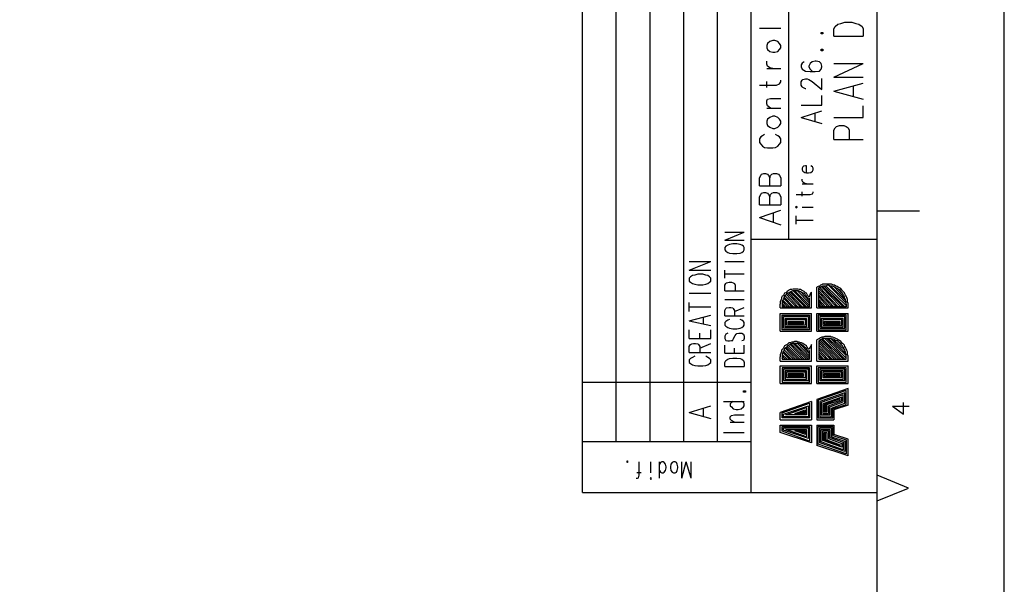
# Model space of a CAD drawing. Extents: x 4 to 294, y 10 to 419.
# Drawn here: x 180 to 294, y 210 to 276 of the extents above; entities that cross this region are included whole.
import ezdxf

# ---------------------------------------------------------------- set-up
doc = ezdxf.new("R2010")
doc.units = 0
doc.header["$MEASUREMENT"] = 0
doc.layers.add('CALQUE_1', color=160, linetype='Continuous')

# ---------------------------------------------------------------- blocks, each defined once
blk = doc.blocks.new('AI9-BLK1')
at = {"layer": 'CALQUE_1', "color": 7}
blk.add_lwpolyline([(-144.64, -204.44), (144.64, -204.44), (144.64, 204.44), (-144.64, 204.44)], close=True, dxfattribs=at)

msp = doc.modelspace()

# ---------------------------------------------------------------- linework, layer by layer
at = {"layer": 'CALQUE_1', "color": 7}
for p, q in [((244.76, 221.06), (244.76, 396.39)), ((248.64, 226.91), (248.64, 396.39)), ((252.59, 226.91), (252.59, 396.39)), ((278.84, 29.21), (278.84, 396.39)), ((256.47, 226.91), (256.47, 339.87)), ((260.36, 226.91), (260.36, 339.87)), ((264.24, 221.06), (264.24, 339.87)), ((268.61, 250.27), (268.61, 339.87)), ((265.22, 274.68), (267.69, 274.68)), ((266.78, 273.27), (266.42, 273.13)), ((266.99, 273.27), (266.78, 273.27)), ((267.34, 273.13), (266.99, 273.27)), ((266.14, 272.92), (266.07, 272.7)), ((266.07, 272.7), (266.07, 272.42)), ((266.07, 272.42), (266.14, 272.21)), ((266.42, 273.13), (266.14, 272.92)), ((266.14, 272.21), (266.42, 272)), ((267.55, 272.92), (267.34, 273.13)), ((267.34, 272), (267.55, 272.21)), ((267.69, 272.7), (267.55, 272.92)), ((267.55, 272.21), (267.69, 272.42)), ((267.69, 272.42), (267.69, 272.7)), ((266.07, 270.52), (266.07, 270.87)), ((266.42, 272), (266.78, 271.93)), ((266.78, 271.93), (266.99, 271.93)), ((266.99, 271.93), (267.34, 272)), ((266.14, 270.3), (266.07, 270.52)), ((266.07, 270.02), (267.69, 270.02)), ((266.42, 270.09), (266.14, 270.3)), ((266.78, 270.02), (266.42, 270.09)), ((267.69, 268.47), (267.69, 268.68)), ((265.22, 268.12), (267.2, 268.12)), ((266.07, 267.84), (266.07, 268.54)), ((267.2, 268.12), (267.55, 268.26)), ((267.55, 268.26), (267.69, 268.47)), ((266.07, 266.28), (266.14, 266.49)), ((266.14, 266.49), (266.49, 266.57)), ((266.49, 266.57), (267.69, 266.57)), ((266.07, 265.93), (266.07, 266.28)), ((266.14, 265.72), (266.07, 265.93)), ((266.07, 265.44), (267.69, 265.44)), ((266.49, 265.44), (266.14, 265.72)), ((266.14, 264.17), (266.07, 263.95)), ((266.42, 264.38), (266.14, 264.17)), ((266.78, 264.52), (266.42, 264.38)), ((266.99, 264.52), (266.78, 264.52)), ((267.34, 264.38), (266.99, 264.52)), ((267.55, 264.17), (267.34, 264.38)), ((267.69, 263.95), (267.55, 264.17)), ((266.07, 263.95), (266.07, 263.67)), ((266.07, 263.67), (266.14, 263.46)), ((266.14, 263.46), (266.42, 263.25)), ((266.42, 263.25), (266.78, 263.11)), ((266.78, 263.11), (266.99, 263.11)), ((266.99, 263.11), (267.34, 263.25)), ((267.34, 263.25), (267.55, 263.46)), ((267.55, 263.46), (267.69, 263.67)), ((267.69, 263.67), (267.69, 263.95)), ((265.37, 262.12), (265.22, 261.91)), ((265.22, 261.91), (265.22, 261.49)), ((265.58, 262.26), (265.37, 262.12)), ((265.79, 262.4), (265.58, 262.26)), ((267.34, 262.26), (267.06, 262.4)), ((267.55, 262.12), (267.34, 262.26)), ((267.69, 261.91), (267.55, 262.12)), ((267.69, 261.49), (267.69, 261.91)), ((265.22, 261.49), (265.37, 261.27)), ((265.37, 261.27), (265.58, 261.06)), ((265.58, 261.06), (265.79, 260.92)), ((265.79, 260.92), (266.14, 260.85)), ((266.14, 260.85), (266.78, 260.85)), ((266.78, 260.85), (267.06, 260.92)), ((267.06, 260.92), (267.34, 261.06)), ((267.34, 261.06), (267.55, 261.27)), ((267.55, 261.27), (267.69, 261.49)), ((270.23, 258.66), (270.16, 258.52)), ((270.16, 258.52), (270.16, 258.31)), ((270.3, 258.73), (270.23, 258.66)), ((270.52, 258.8), (270.3, 258.73)), ((270.66, 258.8), (270.52, 258.8)), ((270.66, 257.96), (270.66, 258.8)), ((271.36, 258.66), (271.15, 258.8)), ((271.43, 258.52), (271.36, 258.66)), ((271.43, 258.31), (271.43, 258.52)), ((265.22, 257.39), (265.37, 257.68)), ((265.22, 256.48), (265.22, 257.39)), ((265.37, 257.68), (265.44, 257.82)), ((265.44, 257.82), (265.72, 257.89)), ((265.72, 257.89), (265.93, 257.89)), ((265.93, 257.89), (266.14, 257.82)), ((266.14, 257.82), (266.28, 257.68)), ((266.28, 257.68), (266.42, 257.39)), ((266.42, 257.39), (266.49, 257.68)), ((266.42, 256.48), (266.42, 257.39)), ((266.49, 257.68), (266.63, 257.82)), ((266.63, 257.82), (266.85, 257.89)), ((266.85, 257.89), (267.2, 257.89)), ((267.2, 257.89), (267.41, 257.82)), ((267.41, 257.82), (267.55, 257.68)), ((267.55, 257.68), (267.69, 257.39)), ((267.69, 257.39), (267.69, 256.48)), ((270.16, 258.31), (270.23, 258.17)), ((270.16, 257.04), (270.16, 257.25)), ((270.23, 258.17), (270.45, 258.03)), ((270.45, 258.03), (270.66, 257.96)), ((270.66, 257.96), (270.87, 257.96)), ((270.87, 257.96), (271.15, 258.03)), ((271.15, 258.03), (271.36, 258.17)), ((271.36, 258.17), (271.43, 258.31)), ((265.22, 256.48), (267.69, 256.48)), ((270.23, 256.9), (270.16, 257.04)), ((270.16, 256.69), (271.43, 256.69)), ((270.45, 256.76), (270.23, 256.9)), ((270.66, 256.69), (270.45, 256.76)), ((265.22, 255.21), (265.37, 255.49)), ((265.22, 254.29), (265.22, 255.21)), ((265.37, 255.49), (265.44, 255.63)), ((265.44, 255.63), (265.72, 255.7)), ((265.72, 255.7), (265.93, 255.7)), ((265.93, 255.7), (266.14, 255.63)), ((266.14, 255.63), (266.28, 255.49)), ((266.28, 255.49), (266.42, 255.21)), ((266.42, 255.21), (266.49, 255.49)), ((266.42, 254.29), (266.42, 255.21)), ((266.49, 255.49), (266.63, 255.63)), ((266.63, 255.63), (266.85, 255.7)), ((266.85, 255.7), (267.2, 255.7)), ((267.2, 255.7), (267.41, 255.63)), ((267.41, 255.63), (267.55, 255.49)), ((267.55, 255.49), (267.69, 255.21)), ((267.69, 255.21), (267.69, 254.29)), ((269.46, 255.49), (271.08, 255.49)), ((270.16, 255.28), (270.16, 255.77)), ((271.08, 255.49), (271.36, 255.56)), ((271.36, 255.56), (271.43, 255.7)), ((271.43, 255.7), (271.43, 255.77)), ((265.22, 254.29), (267.69, 254.29)), ((269.46, 254.08), (269.39, 254.01)), ((269.39, 254.01), (269.46, 253.94)), ((269.6, 254.01), (269.46, 254.08)), ((269.46, 253.94), (269.6, 254.01)), ((270.16, 254.01), (271.43, 254.01)), ((265.22, 252.81), (267.69, 253.65)), ((265.22, 252.81), (267.69, 251.96)), ((266.85, 252.24), (266.85, 253.3)), ((269.46, 252.03), (269.46, 253.02)), ((278.84, 253.58), (283.71, 253.58)), ((269.46, 252.52), (271.43, 252.52)), ((261.2, 250.2), (263.46, 251.11)), ((261.2, 251.11), (263.46, 251.11)), ((261.2, 250.2), (263.46, 250.2)), ((261.34, 249.49), (261.2, 249.35)), ((261.2, 249.35), (261.2, 249.07)), ((261.55, 249.63), (261.34, 249.49)), ((261.77, 249.7), (261.55, 249.63)), ((262.12, 249.77), (261.77, 249.7)), ((262.61, 249.77), (262.12, 249.77)), ((262.97, 249.7), (262.61, 249.77)), ((263.18, 249.63), (262.97, 249.7)), ((263.39, 249.49), (263.18, 249.63)), ((263.46, 249.35), (263.39, 249.49)), ((263.46, 249.07), (263.46, 249.35)), ((278.84, 250.27), (264.24, 250.27)), ((261.2, 249.07), (261.34, 248.93)), ((261.34, 248.93), (261.55, 248.79)), ((261.55, 248.79), (261.77, 248.71)), ((261.77, 248.71), (262.12, 248.64)), ((262.12, 248.64), (262.61, 248.64)), ((262.61, 248.64), (262.97, 248.71)), ((262.97, 248.71), (263.18, 248.79)), ((263.18, 248.79), (263.39, 248.93)), ((263.39, 248.93), (263.46, 249.07)), ((261.2, 247.73), (263.46, 247.73)), ((261.2, 245.82), (261.2, 246.74)), ((261.2, 246.32), (263.46, 246.32)), ((261.2, 244.98), (261.34, 245.19)), ((261.2, 244.34), (261.2, 244.98)), ((261.34, 245.19), (261.41, 245.26)), ((261.41, 245.26), (261.7, 245.33)), ((261.7, 245.33), (261.98, 245.33)), ((261.98, 245.33), (262.19, 245.26)), ((262.19, 245.26), (262.33, 245.19)), ((262.33, 245.19), (262.4, 244.98)), ((262.4, 244.98), (262.4, 244.34)), ((271.86, 242.36), (271.86, 244.76)), ((272.07, 242.51), (272.07, 244.69)), ((274.33, 242.51), (272.14, 244.76)), ((274.61, 242.51), (272.35, 244.83)), ((274.89, 242.51), (272.49, 244.83)), ((275.1, 242.51), (272.7, 244.9)), ((275.24, 242.65), (272.91, 244.9)), ((275.24, 242.93), (273.2, 244.98)), ((275.17, 243.21), (273.48, 244.9)), ((275.1, 243.49), (273.83, 244.83)), ((261.2, 244.34), (263.46, 244.34)), ((269.17, 242.51), (268.05, 243.63)), ((269.46, 242.51), (268.19, 243.78)), ((269.67, 242.51), (268.33, 243.92)), ((269.95, 242.51), (268.4, 244.06)), ((270.16, 242.51), (268.61, 244.13)), ((270.45, 242.51), (268.75, 244.2)), ((270.66, 242.51), (268.89, 244.27)), ((270.94, 242.51), (269.1, 244.34)), ((271.01, 242.65), (269.32, 244.34)), ((271.01, 242.93), (269.6, 244.34)), ((271.01, 243.14), (269.95, 244.27)), ((271.22, 242.36), (271.22, 244.2)), ((274.11, 242.51), (272.07, 244.62)), ((273.83, 242.51), (272.07, 244.34)), ((273.62, 242.51), (272.07, 244.13)), ((273.34, 242.51), (272.07, 243.85)), ((273.13, 242.51), (272.07, 243.63)), ((274.82, 244.06), (274.33, 244.55)), ((261.2, 243.35), (263.46, 243.35)), ((261.41, 242.36), (261.7, 242.43)), ((261.7, 242.43), (261.91, 242.43)), ((261.91, 242.43), (262.12, 242.36)), ((262.33, 241.94), (263.46, 242.43)), ((267.62, 242.36), (267.62, 242.79)), ((268.47, 242.51), (267.83, 243.14)), ((268.19, 242.51), (267.83, 242.93)), ((267.83, 242.79), (267.83, 242.51)), ((267.98, 242.51), (267.83, 242.65)), ((267.83, 242.51), (271.01, 242.51)), ((268.68, 242.51), (267.91, 243.28)), ((268.96, 242.51), (267.98, 243.49)), ((271.01, 243.42), (270.94, 243.49)), ((271.01, 242.51), (271.01, 243.49)), ((272.84, 242.51), (272.07, 243.35)), ((272.63, 242.51), (272.07, 243.14)), ((272.35, 242.51), (272.07, 242.86)), ((272.14, 242.51), (272.07, 242.65)), ((275.24, 242.51), (272.07, 242.51)), ((275.24, 242.79), (275.24, 242.51)), ((275.46, 242.36), (275.46, 242.79)), ((261.2, 242.08), (261.34, 242.29)), ((261.2, 241.45), (261.2, 242.08)), ((261.2, 241.45), (263.46, 241.45)), ((261.34, 242.29), (261.41, 242.36)), ((262.12, 242.36), (262.19, 242.29)), ((262.19, 242.29), (262.33, 242.08)), ((262.33, 242.08), (262.33, 241.45)), ((267.62, 242.36), (271.22, 242.36)), ((267.62, 241.73), (271.22, 241.73)), ((267.62, 239.68), (267.62, 241.73)), ((267.83, 241.52), (271.01, 241.52)), ((267.83, 239.82), (267.83, 241.52)), ((267.98, 241.38), (270.87, 241.38)), ((267.98, 240.04), (267.98, 241.38)), ((270.87, 241.38), (270.87, 240.04)), ((271.01, 241.52), (271.01, 239.82)), ((271.22, 239.68), (271.22, 241.73)), ((271.86, 242.36), (275.46, 242.36)), ((271.86, 241.73), (275.46, 241.73)), ((271.86, 239.68), (271.86, 241.73)), ((275.24, 241.52), (272, 241.52)), ((272, 241.52), (272, 239.82)), ((275.1, 241.38), (272.21, 241.38)), ((272.21, 241.38), (272.21, 240.04)), ((275.1, 240.04), (275.1, 241.38)), ((275.24, 239.82), (275.24, 241.52)), ((275.46, 239.68), (275.46, 241.73)), ((261.34, 240.81), (261.2, 240.67)), ((261.2, 240.67), (261.2, 240.39)), ((261.2, 240.39), (261.34, 240.25)), ((261.55, 240.95), (261.34, 240.81)), ((261.34, 240.25), (261.55, 240.11)), ((261.77, 241.02), (261.55, 240.95)), ((263.18, 240.95), (262.97, 241.02)), ((263.39, 240.81), (263.18, 240.95)), ((263.18, 240.11), (263.39, 240.25)), ((263.46, 240.67), (263.39, 240.81)), ((263.39, 240.25), (263.46, 240.39)), ((263.46, 240.39), (263.46, 240.67)), ((268.19, 240.18), (268.19, 241.16)), ((268.19, 241.16), (270.66, 241.16)), ((270.66, 240.18), (268.19, 240.18)), ((268.33, 240.39), (268.33, 241.02)), ((268.33, 241.02), (270.52, 241.02)), ((270.52, 240.39), (268.33, 240.39)), ((268.54, 240.81), (270.3, 240.81)), ((268.54, 240.53), (268.54, 240.81)), ((270.3, 240.53), (268.54, 240.53)), ((268.61, 240.74), (270.23, 240.74)), ((268.61, 240.67), (268.61, 240.74)), ((270.23, 240.67), (268.61, 240.67)), ((270.23, 240.74), (270.23, 240.67)), ((270.3, 240.81), (270.3, 240.53)), ((270.52, 241.02), (270.52, 240.39)), ((270.66, 241.16), (270.66, 240.18)), ((274.89, 241.16), (272.35, 241.16)), ((272.35, 241.16), (272.35, 240.18)), ((272.35, 240.18), (274.89, 240.18)), ((274.75, 241.02), (272.56, 241.02)), ((272.56, 241.02), (272.56, 240.39)), ((272.56, 240.39), (274.75, 240.39)), ((274.54, 240.81), (272.7, 240.81)), ((272.7, 240.81), (272.7, 240.53)), ((272.7, 240.53), (274.54, 240.53)), ((274.47, 240.74), (272.84, 240.74)), ((272.84, 240.74), (272.84, 240.67)), ((272.84, 240.67), (274.47, 240.67)), ((274.47, 240.67), (274.47, 240.74)), ((274.54, 240.53), (274.54, 240.81)), ((274.75, 240.39), (274.75, 241.02)), ((274.89, 240.18), (274.89, 241.16)), ((261.34, 239.33), (261.2, 239.12)), ((261.2, 239.12), (261.2, 238.84)), ((261.55, 239.47), (261.34, 239.33)), ((261.55, 240.11), (261.77, 240.04)), ((261.77, 240.04), (262.12, 239.97)), ((262.12, 239.97), (262.61, 239.97)), ((262.19, 238.77), (262.4, 239.19)), ((262.4, 239.19), (262.54, 239.33)), ((262.54, 239.33), (262.61, 239.4)), ((262.61, 239.97), (262.97, 240.04)), ((262.61, 239.4), (262.82, 239.47)), ((262.82, 239.47), (263.18, 239.47)), ((262.97, 240.04), (263.18, 240.11)), ((263.18, 239.47), (263.39, 239.33)), ((263.39, 239.33), (263.46, 239.12)), ((263.46, 239.12), (263.46, 238.84)), ((267.62, 239.68), (271.22, 239.68)), ((271.01, 239.82), (267.83, 239.82)), ((270.87, 240.04), (267.98, 240.04)), ((271.86, 239.68), (275.46, 239.68)), ((272, 239.82), (275.24, 239.82)), ((272.21, 240.04), (275.1, 240.04)), ((261.2, 238.84), (261.34, 238.62)), ((261.2, 237.14), (261.2, 238.06)), ((261.34, 238.62), (261.55, 238.55)), ((261.55, 238.55), (261.77, 238.55)), ((261.77, 238.55), (261.98, 238.62)), ((261.98, 238.62), (262.12, 238.62)), ((262.12, 238.62), (262.19, 238.77)), ((263.39, 238.62), (263.18, 238.55)), ((263.46, 238.84), (263.39, 238.62)), ((263.46, 237.14), (263.46, 238.06)), ((269.88, 236.44), (268.4, 237.92)), ((270.16, 236.44), (268.54, 238.06)), ((270.37, 236.44), (268.75, 238.13)), ((270.66, 236.44), (268.89, 238.2)), ((270.87, 236.44), (269.1, 238.27)), ((271.01, 236.58), (269.32, 238.27)), ((271.01, 236.79), (269.6, 238.27)), ((271.01, 237.07), (269.88, 238.2)), ((271.22, 236.23), (271.22, 238.13)), ((271.86, 236.23), (271.86, 238.7)), ((274.11, 236.44), (272.07, 238.55)), ((272.07, 238.55), (272.07, 236.44)), ((273.9, 236.44), (272.07, 238.34)), ((273.62, 236.44), (272.07, 238.06)), ((274.4, 236.44), (272.21, 238.7)), ((274.61, 236.44), (272.35, 238.77)), ((274.89, 236.44), (272.56, 238.77)), ((275.1, 236.44), (272.77, 238.84)), ((275.24, 236.58), (272.99, 238.84)), ((275.24, 236.86), (273.2, 238.84)), ((275.17, 237.14), (273.48, 238.84)), ((275.1, 237.5), (273.83, 238.7)), ((274.75, 238.06), (274.47, 238.41)), ((261.2, 237.14), (263.46, 237.14)), ((262.33, 237.14), (262.33, 237.71)), ((268.4, 236.44), (267.83, 237)), ((268.19, 236.44), (267.83, 236.79)), ((268.68, 236.44), (267.91, 237.21)), ((268.89, 236.44), (267.98, 237.35)), ((269.17, 236.44), (268.05, 237.57)), ((269.39, 236.44), (268.19, 237.71)), ((269.67, 236.44), (268.26, 237.85)), ((271.01, 237.28), (270.94, 237.43)), ((271.01, 236.44), (271.01, 237.43)), ((273.41, 236.44), (272.07, 237.78)), ((273.13, 236.44), (272.07, 237.57)), ((272.91, 236.44), (272.07, 237.28)), ((272.63, 236.44), (272.07, 237.07)), ((272.42, 236.44), (272.07, 236.79)), ((261.2, 236.08), (261.34, 236.3)), ((261.2, 235.59), (261.2, 236.08)), ((261.2, 235.59), (263.46, 235.59)), ((261.34, 236.3), (261.55, 236.44)), ((261.55, 236.44), (261.77, 236.51)), ((261.77, 236.51), (262.12, 236.58)), ((262.12, 236.58), (262.61, 236.58)), ((262.61, 236.58), (262.97, 236.51)), ((262.97, 236.51), (263.18, 236.44)), ((263.18, 236.44), (263.39, 236.3)), ((263.39, 236.3), (263.46, 236.08)), ((263.46, 236.08), (263.46, 235.59)), ((267.62, 236.23), (267.62, 236.72)), ((267.62, 236.23), (271.22, 236.23)), ((267.62, 233.62), (267.62, 235.66)), ((267.62, 235.66), (271.22, 235.66)), ((267.83, 236.72), (267.83, 236.44)), ((267.91, 236.44), (267.83, 236.58)), ((267.83, 236.44), (271.01, 236.44)), ((271.22, 233.62), (271.22, 235.66)), ((271.86, 236.23), (275.46, 236.23)), ((271.86, 233.62), (271.86, 235.66)), ((271.86, 235.66), (275.46, 235.66)), ((272.14, 236.44), (272.07, 236.58)), ((272.07, 236.44), (275.24, 236.44)), ((275.24, 236.44), (275.24, 236.72)), ((275.46, 236.23), (275.46, 236.72)), ((275.46, 233.62), (275.46, 235.66)), ((271.01, 235.45), (267.83, 235.45)), ((267.83, 235.45), (267.83, 233.76)), ((270.87, 235.31), (267.98, 235.31)), ((267.98, 235.31), (267.98, 233.97)), ((270.66, 235.1), (268.19, 235.1)), ((268.19, 235.1), (268.19, 234.11)), ((270.52, 234.96), (268.33, 234.96)), ((268.33, 234.96), (268.33, 234.32)), ((270.3, 234.74), (268.54, 234.74)), ((268.54, 234.74), (268.54, 234.46)), ((268.54, 234.46), (270.3, 234.46)), ((270.23, 234.67), (268.61, 234.67)), ((268.61, 234.67), (268.61, 234.6)), ((268.61, 234.6), (270.23, 234.6)), ((270.23, 234.6), (270.23, 234.67)), ((270.3, 234.46), (270.3, 234.74)), ((270.52, 234.32), (270.52, 234.96)), ((270.66, 234.11), (270.66, 235.1)), ((270.87, 233.97), (270.87, 235.31)), ((271.01, 233.76), (271.01, 235.45)), ((275.24, 235.45), (272, 235.45)), ((272, 235.45), (272, 233.76)), ((275.1, 235.31), (272.21, 235.31)), ((272.21, 235.31), (272.21, 233.97)), ((274.89, 235.1), (272.35, 235.1)), ((272.35, 235.1), (272.35, 234.11)), ((274.75, 234.96), (272.56, 234.96)), ((272.56, 234.96), (272.56, 234.32)), ((274.54, 234.74), (272.7, 234.74)), ((272.7, 234.74), (272.7, 234.46)), ((272.7, 234.46), (274.54, 234.46)), ((274.47, 234.67), (272.84, 234.67)), ((272.84, 234.67), (272.84, 234.6)), ((272.84, 234.6), (274.47, 234.6)), ((274.47, 234.6), (274.47, 234.67)), ((274.54, 234.46), (274.54, 234.74)), ((274.75, 234.32), (274.75, 234.96)), ((274.89, 234.11), (274.89, 235.1)), ((275.1, 233.97), (275.1, 235.31)), ((275.24, 233.76), (275.24, 235.45)), ((264.24, 233.76), (244.76, 233.76)), ((267.62, 233.62), (271.22, 233.62)), ((267.83, 233.76), (271.01, 233.76)), ((267.98, 233.97), (270.87, 233.97)), ((268.19, 234.11), (270.66, 234.11)), ((268.33, 234.32), (270.52, 234.32)), ((271.86, 233.62), (275.46, 233.62)), ((272, 233.76), (275.24, 233.76)), ((272.21, 233.97), (275.1, 233.97)), ((272.35, 234.11), (274.89, 234.11)), ((272.56, 234.32), (274.75, 234.32)), ((263.39, 232.63), (263.39, 232.77)), ((263.39, 232.77), (263.6, 232.77)), ((263.6, 232.63), (263.39, 232.63)), ((263.6, 232.77), (263.6, 232.63)), ((275.46, 233.05), (271.86, 231.78)), ((275.24, 232.84), (272, 231.71)), ((275.1, 232.56), (272.21, 231.57)), ((274.89, 232.34), (272.35, 231.43)), ((274.89, 231.5), (274.89, 232.34)), ((275.1, 231.36), (275.1, 232.56)), ((275.24, 231.22), (275.24, 232.84)), ((275.46, 231.15), (275.46, 233.05)), ((261.06, 231.57), (263.46, 231.57)), ((261.98, 231.43), (261.84, 231.29)), ((261.84, 231.29), (261.84, 231.07)), ((261.84, 231.07), (261.98, 230.93)), ((262.19, 231.57), (261.98, 231.43)), ((263.39, 231.43), (263.11, 231.57)), ((263.46, 231.29), (263.39, 231.43)), ((263.39, 230.93), (263.46, 231.07)), ((263.46, 231.07), (263.46, 231.29)), ((271.22, 231.57), (267.62, 230.3)), ((267.83, 230.23), (271.01, 231.36)), ((267.98, 230.09), (270.87, 231.07)), ((270.87, 231.07), (270.87, 229.8)), ((271.01, 231.36), (271.01, 229.66)), ((271.22, 231.57), (271.22, 229.45)), ((271.86, 231.78), (271.86, 229.45)), ((272, 231.71), (272, 229.66)), ((272.21, 231.57), (272.21, 229.8)), ((272.35, 231.43), (272.35, 230.02)), ((274.75, 232.06), (272.56, 231.29)), ((272.56, 231.29), (272.56, 230.16)), ((274.54, 231.85), (272.7, 231.22)), ((272.7, 231.22), (272.7, 230.37)), ((272.84, 231.22), (272.84, 230.37)), ((272.99, 231.22), (274.54, 231.71)), ((272.99, 230.37), (272.99, 231.22)), ((273.2, 231.07), (274.75, 231.64)), ((273.2, 230.16), (273.2, 231.07)), ((273.34, 230.93), (274.89, 231.5)), ((273.55, 230.79), (275.1, 231.36)), ((273.69, 230.72), (275.24, 231.22)), ((275.46, 231.15), (273.83, 230.58)), ((274.54, 231.71), (274.54, 231.85)), ((274.75, 231.64), (274.75, 232.06)), ((281.88, 230.09), (281.88, 231.43)), ((261.84, 229.8), (261.98, 229.95)), ((261.98, 230.93), (262.19, 230.72)), ((261.98, 229.95), (262.33, 230.02)), ((262.19, 230.72), (262.54, 230.65)), ((262.33, 230.02), (263.46, 230.02)), ((262.54, 230.65), (262.75, 230.65)), ((262.75, 230.65), (263.11, 230.72)), ((263.11, 230.72), (263.39, 230.93)), ((267.62, 229.45), (267.62, 230.3)), ((267.83, 229.66), (267.83, 230.23)), ((267.98, 229.8), (267.98, 230.09)), ((268.26, 230.02), (270.66, 230.86)), ((270.66, 230.02), (268.26, 230.02)), ((269.32, 230.16), (270.52, 230.58)), ((270.52, 230.16), (269.32, 230.16)), ((269.88, 230.3), (270.45, 230.44)), ((270.45, 230.3), (269.88, 230.3)), ((270.45, 230.44), (270.45, 230.3)), ((270.52, 230.58), (270.52, 230.16)), ((270.66, 230.86), (270.66, 230.02)), ((272.35, 230.02), (273.34, 230.02)), ((272.56, 230.16), (273.2, 230.16)), ((272.7, 230.37), (272.99, 230.37)), ((273.34, 230.02), (273.34, 230.93)), ((273.55, 229.8), (273.55, 230.79)), ((273.69, 229.66), (273.69, 230.72)), ((273.83, 230.58), (273.83, 229.45)), ((280.61, 231), (281.88, 230.09)), ((280.61, 231), (282.51, 231)), ((261.84, 229.52), (261.84, 229.8)), ((261.98, 229.38), (261.84, 229.52)), ((261.84, 229.17), (263.46, 229.17)), ((262.33, 229.17), (261.98, 229.38)), ((267.62, 229.45), (271.22, 229.45)), ((267.62, 227.97), (267.62, 228.82)), ((267.62, 228.82), (271.22, 228.82)), ((271.01, 229.66), (267.83, 229.66)), ((270.87, 229.8), (267.98, 229.8)), ((271.22, 228.82), (271.22, 226.77)), ((271.86, 229.45), (273.83, 229.45)), ((271.86, 228.82), (271.86, 226.49)), ((271.86, 228.82), (273.83, 228.82)), ((272, 229.66), (273.69, 229.66)), ((272.21, 229.8), (273.55, 229.8)), ((273.83, 228.82), (273.83, 227.76)), ((261.06, 227.97), (263.46, 227.97)), ((271.22, 226.77), (267.62, 227.97)), ((267.83, 228.68), (271.01, 228.68)), ((267.83, 228.11), (267.83, 228.68)), ((271.01, 226.98), (267.83, 228.11)), ((267.98, 228.53), (270.87, 228.53)), ((267.98, 228.25), (267.98, 228.53)), ((270.87, 227.27), (267.98, 228.25)), ((270.66, 227.48), (268.26, 228.32)), ((268.26, 228.32), (270.66, 228.32)), ((270.52, 227.76), (269.32, 228.18)), ((269.32, 228.18), (270.52, 228.18)), ((270.45, 227.9), (269.88, 228.04)), ((269.88, 228.04), (270.45, 228.04)), ((270.45, 228.04), (270.45, 227.9)), ((270.52, 228.18), (270.52, 227.76)), ((270.66, 228.32), (270.66, 227.48)), ((270.87, 228.53), (270.87, 227.27)), ((271.01, 228.68), (271.01, 226.98)), ((272, 228.68), (273.69, 228.68)), ((272, 226.63), (272, 228.68)), ((272.21, 228.53), (273.55, 228.53)), ((272.21, 226.77), (272.21, 228.53)), ((272.35, 228.32), (273.34, 228.32)), ((272.35, 226.91), (272.35, 228.32)), ((272.56, 227.05), (272.56, 228.18)), ((272.56, 228.18), (273.2, 228.18)), ((272.7, 227.97), (272.99, 227.97)), ((272.7, 227.12), (272.7, 227.97)), ((272.84, 227.12), (272.84, 227.97)), ((272.99, 227.97), (272.99, 227.12)), ((273.2, 228.18), (273.2, 227.27)), ((273.34, 228.32), (273.34, 227.41)), ((273.55, 228.53), (273.55, 227.48)), ((273.69, 228.68), (273.69, 227.62)), ((273.69, 227.62), (275.24, 227.12)), ((275.46, 227.19), (273.83, 227.76)), ((264.24, 226.91), (244.76, 226.91)), ((275.46, 225.29), (271.86, 226.49)), ((275.24, 225.5), (272, 226.63)), ((275.1, 225.78), (272.21, 226.77)), ((274.89, 225.99), (272.35, 226.91)), ((274.75, 226.28), (272.56, 227.05)), ((274.54, 226.49), (272.7, 227.12)), ((272.99, 227.12), (274.54, 226.56)), ((273.2, 227.27), (274.75, 226.7)), ((273.34, 227.41), (274.89, 226.84)), ((273.55, 227.48), (275.1, 226.98)), ((274.54, 226.56), (274.54, 226.49)), ((274.75, 226.7), (274.75, 226.28)), ((274.89, 226.84), (274.89, 225.99)), ((275.1, 226.98), (275.1, 225.78)), ((275.24, 227.12), (275.24, 225.5)), ((275.46, 225.29), (275.46, 227.19)), ((249.91, 224.51), (249.91, 224.72)), ((249.91, 224.72), (249.98, 224.72)), ((249.98, 224.51), (249.91, 224.51)), ((249.98, 224.72), (249.98, 224.51)), ((251.32, 223.03), (251.32, 224.58)), ((252.66, 223.31), (252.66, 224.58)), ((253.65, 222.68), (253.65, 224.58)), ((253.79, 224.51), (253.65, 224.3)), ((253.93, 224.58), (253.79, 224.51)), ((254.08, 224.58), (253.93, 224.58)), ((254.22, 224.51), (254.08, 224.58)), ((254.36, 224.3), (254.22, 224.51)), ((254.43, 224.02), (254.36, 224.3)), ((254.99, 224.3), (254.92, 224.02)), ((255.13, 224.51), (254.99, 224.3)), ((255.28, 224.58), (255.13, 224.51)), ((255.49, 224.58), (255.28, 224.58)), ((255.63, 224.51), (255.49, 224.58)), ((255.7, 224.3), (255.63, 224.51)), ((255.77, 224.02), (255.7, 224.3)), ((256.26, 222.68), (256.76, 224.58)), ((256.26, 222.68), (256.26, 224.58)), ((257.32, 222.68), (256.76, 224.58)), ((257.32, 222.68), (257.32, 224.58)), ((251.54, 223.31), (251.04, 223.31)), ((253.65, 223.6), (253.79, 223.38)), ((253.79, 223.38), (253.93, 223.31)), ((253.93, 223.31), (254.08, 223.31)), ((254.08, 223.31), (254.22, 223.38)), ((254.22, 223.38), (254.36, 223.6)), ((254.36, 223.6), (254.43, 223.88)), ((254.43, 223.88), (254.43, 224.02)), ((254.92, 224.02), (254.92, 223.88)), ((254.92, 223.88), (254.99, 223.6)), ((254.99, 223.6), (255.13, 223.38)), ((255.13, 223.38), (255.28, 223.31)), ((255.28, 223.31), (255.49, 223.31)), ((255.49, 223.31), (255.63, 223.38)), ((255.63, 223.38), (255.7, 223.6)), ((255.7, 223.6), (255.77, 223.88)), ((255.77, 223.88), (255.77, 224.02)), ((250.97, 222.68), (251.11, 222.68)), ((251.11, 222.68), (251.25, 222.75)), ((251.25, 222.75), (251.32, 223.03)), ((252.66, 222.75), (252.59, 222.68)), ((252.59, 222.68), (252.66, 222.54)), ((252.74, 222.68), (252.66, 222.75)), ((252.66, 222.54), (252.74, 222.68)), ((282.44, 221.55), (278.84, 223.03)), ((244.76, 221.06), (278.84, 221.06)), ((278.84, 220.07), (282.44, 221.55))]:
    msp.add_line(p, q, dxfattribs=at)
at = {"layer": 'CALQUE_1', "color": 253}
for p, q in [((273.83, 274.61), (273.97, 274.89)), ((273.83, 273.76), (273.83, 274.61)), ((273.97, 274.89), (274.26, 275.17)), ((274.26, 275.17), (274.61, 275.24)), ((274.61, 275.24), (275.1, 275.38)), ((275.1, 275.38), (275.88, 275.38)), ((275.88, 275.38), (276.37, 275.24)), ((276.37, 275.24), (276.72, 275.17)), ((276.72, 275.17), (277.08, 274.89)), ((277.08, 274.89), (277.22, 274.61)), ((277.22, 274.61), (277.22, 273.76)), ((273.83, 273.76), (277.22, 273.76)), ((273.83, 269.03), (277.22, 270.59)), ((273.83, 270.59), (277.22, 270.59)), ((273.83, 269.03), (277.22, 269.03)), ((273.83, 267.41), (277.22, 268.33)), ((276.09, 266.85), (276.09, 267.98)), ((273.83, 267.41), (277.22, 266.49)), ((277.22, 264.38), (277.22, 265.72)), ((273.83, 264.38), (277.22, 264.38)), ((273.83, 262.9), (273.97, 263.18)), ((273.97, 263.18), (274.11, 263.32)), ((274.11, 263.32), (274.47, 263.46)), ((274.47, 263.46), (274.96, 263.46)), ((274.96, 263.46), (275.24, 263.32)), ((275.24, 263.32), (275.46, 263.18)), ((275.46, 263.18), (275.6, 262.9)), ((273.83, 261.84), (273.83, 262.9)), ((273.83, 261.84), (277.22, 261.84)), ((275.6, 262.9), (275.6, 261.84))]:
    msp.add_line(p, q, dxfattribs=at)
at = {"layer": 'CALQUE_1', "color": 250}
for p, q in [((272.35, 274.04), (272.35, 274.19)), ((272.35, 274.19), (272.56, 274.19)), ((272.56, 274.04), (272.35, 274.04)), ((272.56, 274.19), (272.56, 274.04)), ((272.35, 272.07), (272.35, 272.28)), ((272.35, 272.28), (272.56, 272.28)), ((272.56, 272.07), (272.35, 272.07)), ((272.56, 272.28), (272.56, 272.07)), ((271.64, 270.87), (271.29, 270.8)), ((271.79, 270.87), (271.64, 270.87)), ((272.14, 270.8), (271.79, 270.87)), ((270.16, 270.66), (270.02, 270.45)), ((270.02, 270.45), (270.02, 270.23)), ((270.02, 270.23), (270.16, 269.95)), ((270.37, 270.8), (270.16, 270.66)), ((270.16, 269.95), (270.52, 269.74)), ((270.52, 269.74), (271.08, 269.67)), ((271.08, 270.59), (270.94, 270.3)), ((270.94, 270.3), (270.94, 270.23)), ((270.94, 270.23), (271.08, 269.95)), ((271.29, 270.8), (271.08, 270.59)), ((271.08, 269.95), (271.29, 269.74)), ((271.29, 269.74), (271.64, 269.67)), ((271.64, 269.67), (272.14, 269.74)), ((272.35, 270.59), (272.14, 270.8)), ((272.14, 269.74), (272.35, 269.95)), ((272.42, 270.3), (272.35, 270.59)), ((272.35, 269.95), (272.42, 270.23)), ((272.42, 270.23), (272.42, 270.3)), ((270.02, 268.47), (270.16, 268.68)), ((270.16, 268.68), (270.23, 268.75)), ((270.23, 268.75), (270.52, 268.82)), ((270.52, 268.82), (270.73, 268.82)), ((270.73, 268.82), (270.94, 268.75)), ((270.94, 268.75), (271.29, 268.54)), ((271.08, 269.67), (271.64, 269.67)), ((272.42, 267.62), (272.42, 268.89)), ((270.02, 268.12), (270.02, 268.47)), ((270.16, 267.91), (270.02, 268.12)), ((270.23, 267.84), (270.16, 267.91)), ((270.52, 267.69), (270.23, 267.84)), ((270.59, 267.69), (270.52, 267.69)), ((271.29, 268.54), (272.42, 267.62)), ((272.42, 265.79), (272.42, 266.92)), ((270.02, 265.79), (272.42, 265.79)), ((270.02, 264.38), (272.42, 265.15)), ((270.02, 264.38), (272.42, 263.67)), ((271.64, 263.88), (271.64, 264.87))]:
    msp.add_line(p, q, dxfattribs=at)
at = {"layer": 'CALQUE_1', "color": 251}
for p, q in [((257.11, 246.74), (259.58, 247.73)), ((257.11, 247.73), (259.58, 247.73)), ((257.11, 246.74), (259.58, 246.74)), ((257.25, 245.96), (257.11, 245.82)), ((257.46, 246.1), (257.25, 245.96)), ((257.74, 246.17), (257.46, 246.1)), ((258.1, 246.25), (257.74, 246.17)), ((258.66, 246.25), (258.1, 246.25)), ((259.01, 246.17), (258.66, 246.25)), ((259.23, 246.1), (259.01, 246.17)), ((259.44, 245.96), (259.23, 246.1)), ((259.58, 245.82), (259.44, 245.96)), ((257.11, 245.82), (257.11, 245.47)), ((257.11, 245.47), (257.25, 245.33)), ((257.25, 245.33), (257.46, 245.19)), ((257.46, 245.19), (257.74, 245.12)), ((257.74, 245.12), (258.1, 245.05)), ((258.1, 245.05), (258.66, 245.05)), ((258.66, 245.05), (259.01, 245.12)), ((259.01, 245.12), (259.23, 245.19)), ((259.23, 245.19), (259.44, 245.33)), ((259.44, 245.33), (259.58, 245.47)), ((259.58, 245.47), (259.58, 245.82)), ((257.11, 244.06), (259.58, 244.06)), ((257.11, 241.94), (257.11, 243)), ((257.11, 242.51), (259.58, 242.51)), ((257.11, 240.88), (259.58, 241.52)), ((258.73, 240.53), (258.73, 241.31)), ((257.11, 240.88), (259.58, 240.32)), ((257.11, 238.84), (257.11, 239.82)), ((258.31, 238.84), (258.31, 239.47)), ((259.58, 238.84), (259.58, 239.82)), ((257.11, 238.84), (259.58, 238.84)), ((257.11, 237.92), (257.25, 238.13)), ((257.11, 237.21), (257.11, 237.92)), ((257.25, 238.13), (257.39, 238.2)), ((257.39, 238.2), (257.6, 238.27)), ((257.6, 238.27), (257.82, 238.27)), ((257.82, 238.27), (258.1, 238.2)), ((258.1, 238.2), (258.17, 238.13)), ((258.17, 238.13), (258.31, 237.92)), ((258.31, 237.71), (259.58, 238.27)), ((258.31, 237.92), (258.31, 237.21)), ((257.11, 237.21), (259.58, 237.21)), ((257.74, 236.79), (257.46, 236.65)), ((259.23, 236.65), (259.01, 236.79)), ((257.25, 236.51), (257.11, 236.37)), ((257.11, 236.37), (257.11, 236.08)), ((257.11, 236.08), (257.25, 235.94)), ((257.46, 236.65), (257.25, 236.51)), ((257.25, 235.94), (257.46, 235.8)), ((257.46, 235.8), (257.74, 235.73)), ((257.74, 235.73), (258.1, 235.66)), ((258.1, 235.66), (258.66, 235.66)), ((258.66, 235.66), (259.01, 235.73)), ((259.01, 235.73), (259.23, 235.8)), ((259.44, 236.51), (259.23, 236.65)), ((259.23, 235.8), (259.44, 235.94)), ((259.58, 236.37), (259.44, 236.51)), ((259.44, 235.94), (259.58, 236.08)), ((259.58, 236.08), (259.58, 236.37)), ((257.11, 230.3), (259.58, 231.07)), ((257.11, 230.3), (259.58, 229.59)), ((258.73, 229.88), (258.73, 230.79))]:
    msp.add_line(p, q, dxfattribs=at)
at = {"layer": 'CALQUE_1', "color": 7}
for points in [[(275.46, 242.79), (275.46, 242.86), (275.38, 243.07), (275.38, 243.35), (275.31, 243.56), (275.24, 243.71), (275.17, 243.85), (275.1, 243.99), (275.03, 244.13), (274.89, 244.27), (274.82, 244.34), (274.68, 244.48), (274.61, 244.62), (274.47, 244.69), (274.33, 244.76), (274.18, 244.83), (274.04, 244.9), (273.9, 244.98), (273.69, 245.05), (273.55, 245.12), (272.56, 245.12), (272.42, 245.05), (272.28, 244.98), (272.14, 244.9), (272, 244.83), (271.86, 244.76)], [(275.24, 242.79), (275.24, 243.07), (275.17, 243.21), (275.17, 243.35), (275.1, 243.49), (275.03, 243.63), (274.96, 243.78), (274.89, 243.92), (274.82, 244.06), (274.75, 244.13), (274.61, 244.27), (274.54, 244.41), (274.4, 244.48), (274.33, 244.55), (274.18, 244.62), (274.04, 244.69), (273.9, 244.76), (273.76, 244.83), (273.62, 244.9), (273.34, 244.9), (273.2, 244.98), (273.06, 244.98), (272.91, 244.9), (272.56, 244.9), (272.42, 244.83), (272.28, 244.76), (272.14, 244.76), (272.07, 244.69)], [(270.94, 243.63), (270.8, 243.78), (270.73, 243.92), (270.66, 244.06), (270.52, 244.13), (270.37, 244.27), (270.23, 244.34), (270.09, 244.41), (269.95, 244.48), (269.81, 244.48), (269.67, 244.55), (269.1, 244.55), (268.96, 244.48), (268.75, 244.48), (268.61, 244.41), (268.54, 244.34), (268.4, 244.27), (268.26, 244.13), (268.12, 244.06), (268.05, 243.92), (267.98, 243.78), (267.83, 243.71), (267.76, 243.56), (267.76, 243.42), (267.69, 243.28), (267.62, 243.07), (267.62, 242.79)], [(270.73, 243.56), (270.66, 243.71), (270.52, 243.85), (270.45, 243.99), (270.3, 244.06), (270.16, 244.13), (270.02, 244.2), (269.88, 244.27), (269.74, 244.34), (269.03, 244.34), (268.89, 244.27), (268.75, 244.2), (268.61, 244.13), (268.47, 244.06), (268.33, 243.99), (268.26, 243.85), (268.12, 243.71), (268.05, 243.56), (267.98, 243.42), (267.91, 243.28), (267.83, 243.14), (267.83, 242.79)], [(270.73, 243.56), (270.73, 243.56), (270.87, 243.49), (271.01, 243.49)], [(271.22, 244.2), (271.15, 244.13), (271.08, 243.99), (271.01, 243.78), (270.94, 243.63)], [(275.46, 236.72), (275.46, 236.79), (275.38, 237), (275.38, 237.28), (275.31, 237.43), (275.24, 237.64), (275.17, 237.78), (275.1, 237.92), (275.03, 238.06), (274.89, 238.2), (274.82, 238.27), (274.68, 238.41), (274.61, 238.48), (274.47, 238.62), (274.33, 238.7), (274.18, 238.77), (274.04, 238.84), (273.9, 238.91), (273.69, 238.98), (273.55, 238.98), (273.41, 239.05), (272.77, 239.05), (272.56, 238.98), (272.42, 238.98), (272.28, 238.91), (272.14, 238.84), (272, 238.77), (271.86, 238.7)], [(270.94, 237.57), (270.8, 237.71), (270.73, 237.85), (270.66, 237.99), (270.52, 238.06), (270.37, 238.13), (270.23, 238.27), (270.09, 238.34), (269.95, 238.34), (269.81, 238.41), (269.67, 238.41), (269.53, 238.48), (269.25, 238.48), (269.1, 238.41), (268.96, 238.41), (268.75, 238.34), (268.61, 238.34), (268.54, 238.27), (268.4, 238.13), (268.26, 238.06), (268.12, 237.99), (268.05, 237.85), (267.98, 237.71), (267.83, 237.57), (267.76, 237.5), (267.76, 237.35), (267.69, 237.14), (267.62, 237), (267.62, 236.72)], [(270.73, 237.5), (270.66, 237.64), (270.52, 237.78), (270.45, 237.85), (270.3, 237.99), (270.16, 238.06), (270.02, 238.13), (269.88, 238.2), (269.74, 238.27), (269.03, 238.27), (268.89, 238.2), (268.75, 238.13), (268.61, 238.06), (268.47, 237.99), (268.33, 237.85), (268.26, 237.78), (268.12, 237.64), (268.05, 237.5), (267.98, 237.35), (267.91, 237.21), (267.83, 237.07), (267.83, 236.72)], [(271.22, 238.13), (271.15, 237.99), (271.08, 237.85), (271.01, 237.71), (270.94, 237.57)], [(275.24, 236.72), (275.24, 237), (275.17, 237.14), (275.17, 237.28), (275.1, 237.43), (275.03, 237.57), (274.96, 237.71), (274.89, 237.85), (274.82, 237.99), (274.75, 238.06), (274.61, 238.2), (274.54, 238.27), (274.4, 238.41), (274.33, 238.48), (274.18, 238.55), (274.04, 238.62), (273.9, 238.7), (273.76, 238.77), (273.62, 238.77), (273.48, 238.84), (272.56, 238.84), (272.42, 238.77), (272.28, 238.7), (272.14, 238.62), (272.07, 238.55)], [(270.73, 237.5), (270.73, 237.5), (270.87, 237.35), (271.01, 237.43)]]:
    msp.add_lwpolyline(points, dxfattribs=at)

# ---------------------------------------------------------------- block references
msp.add_blockref('AI9-BLK1', (148.88, 214.67), dxfattribs=at)

doc.saveas('drawing.dxf')
